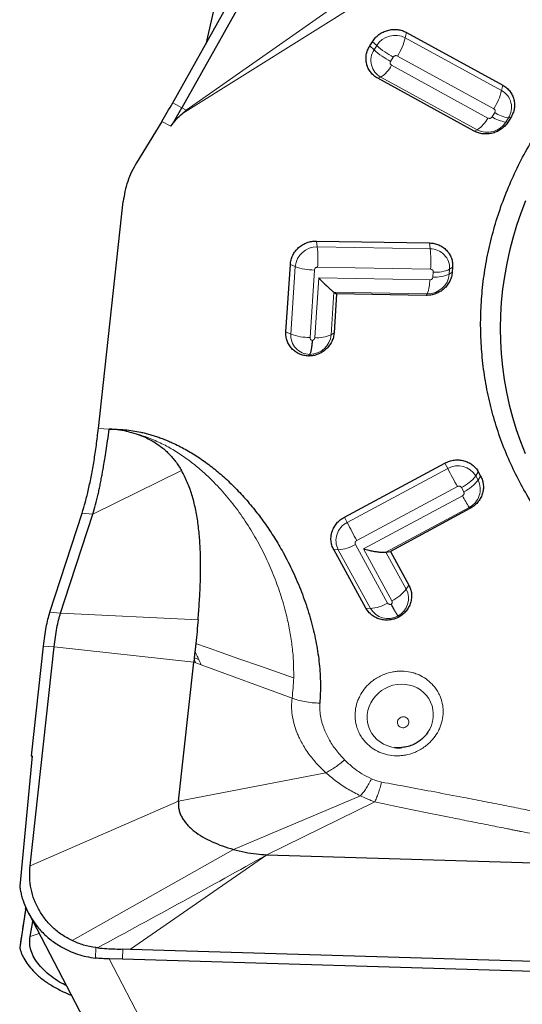
# Model space of a CAD drawing. Units: millimetres. Extents: x 15 to 204, y 6 to 291.
# Drawn here: x 46 to 51, y 192 to 201 of the extents above; entities that cross this region are included whole.
import ezdxf

# ---------------------------------------------------------------- set-up
doc = ezdxf.new("R2010")
doc.units = ezdxf.units.MM
doc.layers.add('DÜNNE_LINIE', color=7, linetype='Continuous')
doc.styles.add('SLDTEXTSTYLE1', font='TXT', dxfattribs={"width": 0.75})
doc.dimstyles.new('SLDDIMSTYLE0', dxfattribs={"dimtxt": 3, "dimasz": 3, "dimexe": 0, "dimexo": 0.0625, "dimgap": 0.75, "dimtad": 1, "dimdec": 0, "dimrnd": 1e-09, "dimzin": 12, "dimdsep": 46, "dimtxsty": 'SLDTEXTSTYLE1', "dimsah": 1, "dimcen": 0.09, "dimadec": 0, "dimazin": 0, "dimtfac": 1, "dimtofl": 0, "dimtmove": 0, "dimatfit": 3, "dimfxl": 1, "dimfrac": 2, "dimtolj": 1, "dimtzin": 12, "dimarcsym": 0})

# ---------------------------------------------------------------- blocks, each defined once
blk = doc.blocks.new('*D2')
at = {"layer": 'DÜNNE_LINIE', "color": 7}
for p, q in [((46.4475, 191.7303), (46.4475, 174.4417)), ((86.4403, 189.875), (86.4403, 174.4417)), ((46.4475, 175.4417), (86.4403, 175.4417))]:
    blk.add_line(p, q, dxfattribs=at)
for points in [[(46.4475, 175.4417), (49.4475, 174.6917), (49.4475, 176.1917)], [(86.4403, 175.4417), (83.4403, 176.1917), (83.4403, 174.6917)]]:
    blk.add_solid(points, dxfattribs=at)
at = {"layer": 'DÜNNE_LINIE', "color": 7, "insert": (64.2282, 179.3089), "char_height": 3, "attachment_point": 1, "style": 'SLDTEXTSTYLE1'}
blk.add_mtext('40', dxfattribs=at)

msp = doc.modelspace()

# ---------------------------------------------------------------- linework, layer by layer
at = {"color": 7, "linetype": 'Continuous', "lineweight": 30}
for p, q in [((47.6834, 199.9589), (51.3335, 206.4549)), ((51.3809, 206.355), (47.7626, 199.9157)), ((48.4209, 202.4117), (47.9695, 200.4681)), ((49.3907, 200.4517), (49.4139, 200.4889)), ((49.7089, 200.5692), (50.544, 200.1122)), ((50.296, 199.7143), (49.461, 200.1714)), ((47.7682, 199.8658), (47.8014, 199.8938)), ((50.6143, 199.8318), (50.5911, 199.7946)), ((47.5889, 199.7976), (47.3702, 199.4389)), ((47.0393, 197.1344), (47.255, 199.1038)), ((48.9306, 198.7604), (49.909, 198.7433)), ((48.6644, 197.9725), (48.703, 198.558)), ((50.1095, 198.5334), (50.1067, 198.4909)), ((49.0808, 198.3172), (49.1045, 198.302)), ((49.1045, 198.302), (49.0823, 197.9652)), ((49.879, 198.2885), (49.1045, 198.302)), ((48.8703, 197.7774), (48.8598, 197.7627)), ((49.1716, 196.3661), (50.0433, 196.8348)), ((50.3322, 196.7584), (50.3524, 196.7215)), ((46.6197, 195.5409), (46.898, 196.4006)), ((46.7491, 195.6488), (46.99, 196.3929)), ((50.2599, 196.4401), (49.5698, 196.069)), ((49.3578, 195.5766), (49.0791, 196.0846)), ((49.5319, 196.0629), (49.5698, 196.069)), ((49.5698, 196.069), (49.7301, 195.7768)), ((46.7116, 195.5331), (46.7491, 195.6488)), ((49.6347, 195.5081), (49.6421, 195.4978)), ((46.4475, 193.3414), (46.6556, 195.242)), ((46.4588, 194.2944), (46.5631, 195.2474)), ((47.8767, 195.2006), (47.8709, 195.1464)), ((47.8676, 195.1161), (47.8668, 195.1087)), ((47.8687, 195.1261), (47.8677, 195.1161)), ((47.8693, 195.132), (47.8687, 195.1261)), ((47.8709, 195.1464), (47.8693, 195.132)), ((47.7346, 193.9014), (47.8668, 195.1087)), ((49.8915, 194.4948), (49.8897, 194.4923)), ((46.4656, 194.2946), (46.3576, 193.1663)), ((46.4588, 194.2944), (46.4656, 194.2946)), ((46.4646, 194.2846), (46.4588, 194.2944)), ((48.4998, 193.4378), (52.323, 193.3226)), ((46.4119, 192.978), (46.3576, 192.6347)), ((46.4088, 192.9678), (46.4108, 192.9807)), ((46.4323, 192.9331), (47.8815, 190.1668)), ((46.4475, 192.7303), (46.4709, 192.8594)), ((47.0324, 192.6307), (47.0168, 192.6325)), ((47.2514, 192.6207), (47.3169, 192.6205)), ((47.3169, 192.6205), (54.7069, 192.3978)), ((47.2494, 192.5332), (47.1323, 192.5351)), ((54.7045, 192.3085), (47.2494, 192.5332))]:
    msp.add_line(p, q, dxfattribs=at)
at = {"color": 8, "linetype": 'Continuous', "lineweight": 0}
for p, q in [((49.7889, 201.2899), (47.8014, 199.8938)), ((49.8596, 201.1781), (47.7682, 199.8658)), ((49.4514, 200.4545), (49.4139, 200.4889)), ((49.6993, 200.522), (49.7089, 200.5692)), ((50.5343, 200.065), (49.6993, 200.522)), ((49.4283, 200.4174), (49.3907, 200.4517)), ((49.4514, 200.4545), (49.4283, 200.4174)), ((49.5954, 200.355), (49.5723, 200.3178)), ((50.466, 199.9076), (49.631, 200.3647)), ((49.5807, 200.2841), (50.4157, 199.827)), ((49.4873, 200.1818), (49.461, 200.1714)), ((49.4873, 200.1818), (50.3223, 199.7248)), ((50.5343, 200.065), (50.544, 200.1122)), ((47.7626, 199.9157), (47.6834, 199.9589)), ((47.8014, 199.8938), (47.7626, 199.9157)), ((50.4513, 199.8367), (50.4744, 199.8739)), ((50.5702, 199.7923), (50.5934, 199.8295)), ((50.6143, 199.8318), (50.5934, 199.8295)), ((47.6686, 199.755), (47.5889, 199.7976)), ((50.3223, 199.7248), (50.296, 199.7143)), ((50.5702, 199.7923), (50.5911, 199.7946)), ((48.9368, 198.7091), (48.9306, 198.7604)), ((49.9152, 198.692), (48.9368, 198.7091)), ((49.9152, 198.692), (49.909, 198.7433)), ((48.7455, 198.539), (48.703, 198.558)), ((48.7455, 198.539), (48.707, 197.9535)), ((49.9179, 198.5161), (48.9395, 198.5332)), ((50.0836, 198.5157), (50.1095, 198.5334)), ((48.9121, 198.5088), (48.8736, 197.9233)), ((48.9149, 197.9226), (48.949, 198.4407)), ((48.949, 198.4407), (49.9119, 198.4239)), ((49.9393, 198.4483), (49.9421, 198.4908)), ((50.0808, 198.4731), (50.0836, 198.5157)), ((50.0808, 198.4731), (50.1067, 198.4909)), ((49.0564, 197.9474), (49.0808, 198.3172)), ((49.0808, 198.3172), (49.8896, 198.3031)), ((49.8896, 198.3031), (49.879, 198.2885)), ((48.707, 197.9535), (48.6644, 197.9725)), ((49.0823, 197.9652), (49.0564, 197.9474)), ((47.0393, 197.1344), (47.1326, 197.129)), ((50.0674, 196.7878), (50.0433, 196.8348)), ((46.99, 196.3929), (47.7598, 196.77)), ((50.0674, 196.7878), (49.1957, 196.3191)), ((50.31, 196.7237), (50.3322, 196.7584)), ((50.3303, 196.6868), (50.31, 196.7237)), ((50.3303, 196.6868), (50.3524, 196.7215)), ((50.1505, 196.6315), (49.2788, 196.1628)), ((50.2056, 196.5854), (50.1853, 196.6223)), ((49.3366, 196.0903), (50.1944, 196.5515)), ((46.898, 196.4006), (46.99, 196.3929)), ((49.5319, 196.0629), (50.2525, 196.4503)), ((50.2525, 196.4503), (50.2599, 196.4401)), ((49.1957, 196.3191), (49.1716, 196.3661)), ((49.1179, 196.0827), (49.0791, 196.0846)), ((49.1179, 196.0827), (49.3966, 195.5746)), ((49.2677, 196.1289), (49.5464, 195.6209)), ((49.5832, 195.6407), (49.3366, 196.0903)), ((49.708, 195.742), (49.5319, 196.0629)), ((49.7301, 195.7768), (49.708, 195.742)), ((46.7116, 195.5331), (46.6197, 195.5409)), ((49.3966, 195.5746), (49.3578, 195.5766)), ((47.9034, 195.4765), (46.7116, 195.5331)), ((46.5631, 195.2474), (46.6556, 195.242)), ((47.8668, 195.1087), (46.6556, 195.242)), ((47.8707, 195.1072), (47.8668, 195.1087)), ((47.8833, 195.1026), (47.8707, 195.1072)), ((47.9307, 195.0852), (47.8833, 195.1026)), ((48.7177, 194.7967), (47.9307, 195.0852)), ((49.0115, 194.1494), (47.7346, 193.9014)), ((48.2096, 193.4845), (49.3117, 193.9492)), ((46.4475, 193.3414), (47.7346, 193.9014)), ((48.4998, 193.4378), (49.4342, 193.8957)), ((48.2096, 193.4845), (46.8126, 192.6929)), ((47.3169, 192.6205), (48.4998, 193.4378)), ((46.4475, 192.7303), (46.5264, 192.7536)), ((47.0147, 192.542), (47.0168, 192.6325)), ((47.2494, 192.5332), (47.2514, 192.6207)), ((47.1323, 192.5351), (48.522, 189.8823))]:
    msp.add_line(p, q, dxfattribs=at)
at = {"color": 7, "linetype": 'Continuous', "lineweight": 30, "flags": 128}
msp.add_lwpolyline([(50.7423, 199.1092), (50.701, 199.0025), (50.6639, 198.8945), (50.631, 198.7855), (50.6023, 198.6755), (50.578, 198.5647), (50.558, 198.4533), (50.5424, 198.3414), (50.5311, 198.2293), (50.5243, 198.117), (50.5219, 198.0048), (50.5239, 197.8927), (50.5303, 197.7809), (50.5412, 197.6697), (50.5564, 197.5592), (50.576, 197.4494), (50.5999, 197.3407), (50.6282, 197.233), (50.6607, 197.1267), (50.6975, 197.0218), (50.7384, 196.9185)], dxfattribs=at)
at = {"color": 8, "linetype": 'Continuous', "lineweight": 0, "flags": 128}
for points in [[(48.7318, 194.9716), (48.4436, 195.0728), (48.2571, 195.1382), (48.0707, 195.2037), (48.0085, 195.2255), (47.9465, 195.2473), (47.8839, 195.2693)], [(47.9092, 195.1325), (47.8874, 195.1404), (47.8709, 195.1464)], [(49.51, 194.3978), (49.4802, 194.4159), (49.4532, 194.4376), (49.4293, 194.4625), (49.409, 194.4902), (49.3927, 194.5203), (49.3804, 194.5523), (49.3725, 194.5857), (49.3691, 194.6199), (49.3702, 194.6545), (49.3758, 194.689), (49.3858, 194.7226), (49.4, 194.755), (49.4183, 194.7856), (49.4404, 194.8139), (49.4658, 194.8395), (49.4942, 194.8619), (49.5252, 194.8809), (49.5582, 194.8961), (49.5928, 194.9073), (49.6284, 194.9143), (49.6644, 194.917), (49.7002, 194.9154), (49.7354, 194.9094), (49.7693, 194.8992), (49.8014, 194.8849), (49.8312, 194.8668), (49.8582, 194.8451), (49.8821, 194.8203), (49.9023, 194.7925), (49.9187, 194.7625), (49.931, 194.7305), (49.9389, 194.6971), (49.9423, 194.6628), (49.9412, 194.6282), (49.9356, 194.5938), (49.9256, 194.5601), (49.9114, 194.5277), (49.8931, 194.4971), (49.8915, 194.4948)]]:
    msp.add_lwpolyline(points, dxfattribs=at)
at = {"color": 8, "linetype": 'Continuous', "lineweight": 0}
for centre, radius, start, end in [((49.6117, 200.3549), 0.1887, 62.32527, 148.1351), ((49.191, 200.6494), 0.524, 327.09585, 345.93576), ((49.567, 200.327), 0.1656, 146.92954, 241.22797), ((49.9451, 201.0113), 0.7873, 228.97222, 241.73761), ((49.9682, 201.0485), 0.7873, 228.97227, 241.7376), ((49.3409, 200.4094), 0.2706, 302.75773, 332.41548), ((50.026, 200.1923), 0.524, 327.09591, 345.93563), ((50.4546, 199.9198), 0.1656, 326.92992, 61.22764), ((50.1759, 199.9523), 0.2706, 302.7578, 332.41549), ((50.609, 200.0775), 0.2879, 236.77751, 262.2622), ((50.6322, 200.1147), 0.2879, 236.77761, 262.2621), ((50.41, 199.8919), 0.1887, 242.32495, 328.13543), ((48.9317, 198.5222), 0.1869, 88.45387, 174.8398), ((47.921, 198.6052), 1.0211, 355.9556, 5.84036), ((49.9166, 198.5248), 0.1672, 356.86574, 90.50311), ((48.8994, 198.5881), 1.0211, 355.95565, 5.8403), ((48.9098, 198.9703), 0.4615, 249.14496, 270.28283), ((49.8946, 198.4899), 0.1869, 268.4537, 354.83998), ((49.9635, 198.7259), 0.2787, 265.01857, 294.89856), ((49.9663, 198.7684), 0.2787, 265.01857, 294.89856), ((49.5831, 198.4221), 0.3287, 338.77486, 0.31938), ((48.8737, 197.9443), 0.167, 176.83021, 268.8305), ((48.8713, 198.3848), 0.4615, 249.14496, 270.28283), ((48.8704, 197.9641), 0.1867, 269.9622, 354.88253), ((48.9391, 198.2002), 0.2787, 265.01857, 294.89856), ((50.1562, 196.6328), 0.1786, 30.55994, 119.82728), ((55.9694, 199.8279), 6.639, 207.25264, 208.7806), ((50.0309, 196.9398), 0.353, 295.935, 322.25141), ((50.0512, 196.9029), 0.353, 295.93491, 322.25151), ((50.1743, 196.6071), 0.1752, 296.52697, 27.06078), ((51.7391, 197.3711), 1.7486, 207.94949, 211.77432), ((49.2739, 196.1624), 0.1752, 116.52691, 207.06089), ((55.1029, 199.362), 6.6449, 207.25364, 208.78024), ((49.0991, 196.4093), 0.3271, 273.30028, 301.02634), ((49.4288, 195.9581), 0.353, 295.93503, 322.25143), ((49.5527, 195.6622), 0.1746, 298.02987, 27.19819), ((49.3778, 195.9012), 0.3271, 273.30026, 301.02635), ((49.5503, 195.6654), 0.1785, 210.57131, 298.20259), ((49.6408, 194.6491), 0.2833, 242.50771, 263.10705)]:
    msp.add_arc(centre, radius, start, end, dxfattribs=at)
at = {"color": 7, "linetype": 'Continuous', "lineweight": 30}
msp.add_arc((49.6428, 194.6622), 0.2966, 263.02412, 275.9392, dxfattribs=at)
msp.add_ellipse((45.0477, 183.9807), major_axis=(1.3622, 8.9936), ratio=0.000342, start_param=0.038037, end_param=0.275671, dxfattribs=at)
for points, knots in [([(52.5591, 195.1894), (52.4926, 195.2093), (52.3596, 195.249), (52.1666, 195.3246), (51.9793, 195.4115), (51.799, 195.5105), (51.6264, 195.6209), (51.4621, 195.7422), (51.307, 195.874), (51.1616, 196.0156), (51.0266, 196.1665), (50.9026, 196.326), (50.79, 196.4935), (50.6894, 196.6682), (50.6013, 196.8493), (50.5259, 197.0362), (50.4637, 197.2279), (50.4148, 197.4237), (50.3795, 197.6228), (50.3579, 197.8242), (50.3502, 198.0272), (50.3563, 198.2308), (50.3763, 198.4342), (50.41, 198.6365), (50.4573, 198.8369), (50.518, 199.0344), (50.5919, 199.2283), (50.6786, 199.4177), (50.7777, 199.6017), (50.8889, 199.7797), (51.0116, 199.9509), (51.1454, 200.1144), (51.2896, 200.2697), (51.4436, 200.416), (51.6068, 200.5528), (51.7786, 200.6794), (51.958, 200.7952), (52.1444, 200.8999), (52.337, 200.9929), (52.535, 201.0739), (52.7375, 201.1425), (52.9436, 201.1984), (53.1524, 201.2414), (53.3632, 201.2712), (53.5748, 201.2879), (53.7866, 201.2912), (53.9975, 201.2812), (54.2065, 201.2577), (54.4132, 201.222), (54.5479, 201.1872), (54.6153, 201.1698)], [0, 0, 0, 0, 0.0208333, 0.0416667, 0.0625, 0.0833333, 0.1041666, 0.125, 0.1458333, 0.1666666, 0.1875, 0.2083333, 0.2291667, 0.2500001, 0.2708334, 0.2916666, 0.3125, 0.3333333, 0.3541666, 0.3749999, 0.3958333, 0.4166666, 0.4375, 0.4583333, 0.4791667, 0.5, 0.5208333, 0.5416667, 0.5625, 0.5833333, 0.6041667, 0.625, 0.6458333, 0.6666667, 0.6875, 0.7083333, 0.7291667, 0.75, 0.7708333, 0.7916667, 0.8125, 0.8333333, 0.8541667, 0.875, 0.8958333, 0.9166667, 0.9375, 0.9583333, 0.9791667, 1, 1, 1, 1]), ([(49.4139, 200.4889), (49.4219, 200.5003), (49.438, 200.5232), (49.4701, 200.5513), (49.5065, 200.5734), (49.5465, 200.5884), (49.5885, 200.5958), (49.6306, 200.595), (49.6718, 200.5869), (49.6966, 200.5751), (49.7089, 200.5692)], [0, 0, 0, 0, 0.1250001, 0.2499999, 0.375, 0.5000002, 0.6250005, 0.7500003, 0.8750007, 1, 1, 1, 1]), ([(49.461, 200.1714), (49.4495, 200.1786), (49.4264, 200.193), (49.3986, 200.2226), (49.3772, 200.2567), (49.3634, 200.2945), (49.3576, 200.3346), (49.3603, 200.3752), (49.3707, 200.4152), (49.384, 200.4395), (49.3907, 200.4517)], [0, 0, 0, 0, 0.125, 0.25, 0.375001, 0.500001, 0.625001, 0.75, 0.875001, 1, 1, 1, 1]), ([(50.544, 200.1122), (50.5555, 200.105), (50.5786, 200.0905), (50.6064, 200.0609), (50.6278, 200.0269), (50.6416, 199.989), (50.6473, 199.949), (50.6447, 199.9083), (50.6343, 199.8684), (50.6209, 199.844), (50.6143, 199.8318)], [0, 0, 0, 0, 0.125, 0.250001, 0.375001, 0.5, 0.625, 0.749999, 0.874999, 1, 1, 1, 1]), ([(47.5889, 199.7976), (47.6049, 199.8241), (47.6369, 199.8771), (47.6679, 199.9316), (47.6834, 199.9589)], [0, 0, 0, 0, 0.499994, 1, 1, 1, 1]), ([(47.6686, 199.755), (47.6845, 199.7814), (47.7163, 199.8342), (47.7472, 199.8885), (47.7626, 199.9157)], [0, 0, 0, 0, 0.499995, 1, 1, 1, 1]), ([(47.6686, 199.755), (47.6824, 199.7752), (47.7105, 199.8163), (47.7488, 199.8491), (47.7682, 199.8658)], [0, 0, 0, 0, 0.490522, 1, 1, 1, 1]), ([(50.5911, 199.7946), (50.5831, 199.7832), (50.567, 199.7603), (50.5349, 199.7322), (50.4985, 199.7101), (50.4584, 199.6951), (50.4165, 199.6878), (50.3743, 199.6885), (50.3331, 199.6967), (50.3084, 199.7084), (50.296, 199.7143)], [0, 0, 0, 0, 0.125, 0.25, 0.375002, 0.500001, 0.625001, 0.750001, 0.875, 1, 1, 1, 1]), ([(47.3702, 199.4389), (47.3553, 199.4128), (47.3255, 199.3605), (47.2924, 199.277), (47.2675, 199.1913), (47.2591, 199.133), (47.255, 199.1038)], [0, 0, 0, 0, 0.250001, 0.5, 0.749998, 1, 1, 1, 1]), ([(48.703, 198.558), (48.7046, 198.5715), (48.708, 198.5984), (48.7233, 198.6371), (48.7454, 198.6727), (48.7743, 198.7036), (48.8087, 198.7289), (48.8472, 198.7473), (48.8884, 198.7589), (48.9165, 198.7599), (48.9306, 198.7604)], [0, 0, 0, 0, 0.125, 0.249999, 0.374999, 0.499999, 0.625, 0.75, 0.875, 1, 1, 1, 1]), ([(49.909, 198.7433), (49.923, 198.7423), (49.9509, 198.7403), (49.9905, 198.7273), (50.0265, 198.7076), (50.0574, 198.6812), (50.0822, 198.6493), (50.0996, 198.6131), (50.1098, 198.5739), (50.1096, 198.5469), (50.1095, 198.5334)], [0, 0, 0, 0, 0.125, 0.25, 0.375, 0.499999, 0.624999, 0.749999, 0.874999, 1, 1, 1, 1]), ([(48.949, 198.4407), (48.9599, 198.4294), (48.9796, 198.4088), (49.0047, 198.3839), (49.0223, 198.3672), (49.0344, 198.3558), (49.0435, 198.3475), (49.0517, 198.3401), (49.0613, 198.3318), (49.0716, 198.3235), (49.0778, 198.3192), (49.0808, 198.3172)], [0, 0, 0, 0, 0.205574, 0.371846, 0.498849, 0.571799, 0.641701, 0.7086, 0.772551, 0.89177, 1, 1, 1, 1]), ([(50.1067, 198.4909), (50.105, 198.4774), (50.1016, 198.4505), (50.0863, 198.4118), (50.0642, 198.3762), (50.0353, 198.3453), (50.001, 198.32), (49.9625, 198.3016), (49.9212, 198.29), (49.8931, 198.289), (49.879, 198.2885)], [0, 0, 0, 0, 0.124999, 0.249999, 0.375001, 0.5, 0.625, 0.75, 0.875, 1, 1, 1, 1]), ([(48.8598, 197.7627), (48.8461, 197.764), (48.8187, 197.7666), (48.78, 197.7801), (48.7449, 197.8001), (48.7148, 197.8265), (48.6908, 197.8582), (48.6739, 197.894), (48.6641, 197.9326), (48.6643, 197.9592), (48.6644, 197.9725)], [0, 0, 0, 0, 0.125, 0.25, 0.375, 0.499999, 0.624999, 0.75, 0.874998, 1, 1, 1, 1]), ([(49.0823, 197.9652), (49.0807, 197.9519), (49.0774, 197.9254), (49.0625, 197.8872), (49.041, 197.8521), (49.0128, 197.8213), (48.9793, 197.796), (48.9417, 197.7773), (48.9013, 197.7652), (48.8736, 197.7636), (48.8598, 197.7627)], [0, 0, 0, 0, 0.124999, 0.249998, 0.375, 0.5, 0.624999, 0.75, 0.875, 1, 1, 1, 1]), ([(48.8926, 197.8986), (48.8923, 197.8944), (48.8915, 197.8845), (48.8903, 197.8731), (48.8894, 197.8637), (48.8887, 197.8568), (48.8879, 197.8488), (48.8868, 197.8398), (48.8854, 197.83), (48.8835, 197.8192), (48.8812, 197.8074), (48.8781, 197.7954), (48.8745, 197.7844), (48.8718, 197.7798), (48.8703, 197.7774)], [0, 0, 0, 0, 0.071271, 0.165993, 0.199693, 0.242049, 0.29308, 0.35279, 0.42116, 0.498209, 0.598278, 0.71527, 0.849178, 1, 1, 1, 1]), ([(46.898, 196.4006), (46.9079, 196.4327), (46.9274, 196.4965), (46.9545, 196.6066), (46.9795, 196.7254), (47.0021, 196.8535), (47.0224, 196.9897), (47.0337, 197.0859), (47.0393, 197.1344)], [0, 0, 0, 0, 0.167622, 0.333739, 0.500039, 0.665071, 0.831149, 1, 1, 1, 1]), ([(46.99, 196.3929), (46.9982, 196.4195), (47.0147, 196.4728), (47.0315, 196.54), (47.042, 196.5856), (47.0467, 196.6072), (47.0514, 196.6292), (47.056, 196.6514), (47.0605, 196.6741), (47.0649, 196.697), (47.07, 196.7251), (47.0767, 196.7618), (47.0855, 196.8111), (47.0959, 196.8721), (47.1076, 196.9456), (47.1203, 197.032), (47.1283, 197.0954), (47.1326, 197.129)], [0, 0, 0, 0, 0.14012, 0.280047, 0.311442, 0.342828, 0.374202, 0.405568, 0.436925, 0.468272, 0.49961, 0.550194, 0.613903, 0.690738, 0.780698, 0.883785, 1, 1, 1, 1]), ([(47.1334, 197.129), (47.1789, 197.1285), (47.2708, 197.1274), (47.3744, 197.1103), (47.4451, 197.0938), (47.4842, 197.0833), (47.5233, 197.0715), (47.5624, 197.0584), (47.6015, 197.0439), (47.6407, 197.0281), (47.7051, 196.9999), (47.7936, 196.9551), (47.9035, 196.8885), (47.9921, 196.8253), (48.0616, 196.77), (48.1134, 196.7259), (48.1646, 196.6792), (48.2151, 196.6302), (48.2649, 196.5787), (48.3286, 196.5088), (48.404, 196.4186), (48.488, 196.3056), (48.5672, 196.1858), (48.6321, 196.0753), (48.6845, 195.9764), (48.7258, 195.8918), (48.7641, 195.8059), (48.7994, 195.7187), (48.8427, 195.6001), (48.8888, 195.4509), (48.9301, 195.2717), (48.9557, 195.0957), (48.9672, 194.923), (48.9616, 194.809), (48.9589, 194.7527)], [0, 0, 0, 0, 0.039828, 0.080394, 0.092241, 0.104209, 0.11631, 0.128556, 0.140959, 0.153531, 0.166281, 0.203966, 0.242533, 0.282191, 0.302495, 0.323142, 0.344156, 0.365557, 0.387363, 0.409594, 0.451968, 0.494946, 0.538647, 0.58373, 0.612614, 0.641441, 0.670241, 0.699044, 0.727879, 0.786248, 0.842329, 0.896422, 0.948857, 1, 1, 1, 1]), ([(47.3084, 197.1038), (47.2802, 197.1102), (47.2238, 197.1231), (47.1635, 197.127), (47.1334, 197.129)], [0, 0, 0, 0, 0.499042, 1, 1, 1, 1]), ([(47.3084, 197.1038), (47.3343, 197.0968), (47.386, 197.0829), (47.4565, 197.0539), (47.5211, 197.0196), (47.5866, 196.9749), (47.6506, 196.918), (47.7112, 196.848), (47.7433, 196.7963), (47.7598, 196.77)], [0, 0, 0, 0, 0.118958, 0.237279, 0.35655, 0.478026, 0.644932, 0.818736, 1, 1, 1, 1]), ([(50.0433, 196.8348), (50.0562, 196.8408), (50.0819, 196.8529), (50.1237, 196.8616), (50.166, 196.863), (50.2074, 196.8562), (50.2462, 196.8417), (50.2809, 196.8201), (50.3108, 196.7924), (50.3251, 196.7698), (50.3322, 196.7584)], [0, 0, 0, 0, 0.1250002, 0.2500002, 0.3750002, 0.5000004, 0.6249994, 0.7499995, 0.8750023, 1, 1, 1, 1]), ([(47.9034, 195.4765), (47.9073, 195.5252), (47.9151, 195.6243), (47.9226, 195.7679), (47.9262, 195.9102), (47.9248, 196.0496), (47.9176, 196.1852), (47.9036, 196.3159), (47.8821, 196.4407), (47.8518, 196.5585), (47.8133, 196.6687), (47.7774, 196.7367), (47.7598, 196.77)], [0, 0, 0, 0, 0.0971959, 0.1974541, 0.2999072, 0.4036205, 0.5076269, 0.6109591, 0.7126771, 0.811909, 0.9078841, 1, 1, 1, 1]), ([(50.3524, 196.7215), (50.3582, 196.7094), (50.3696, 196.6853), (50.3768, 196.6454), (50.3762, 196.6048), (50.3673, 196.5646), (50.3505, 196.5266), (50.3264, 196.4922), (50.2962, 196.4622), (50.272, 196.4475), (50.2599, 196.4401)], [0, 0, 0, 0, 0.124999, 0.249999, 0.375002, 0.500004, 0.625, 0.749999, 0.875001, 1, 1, 1, 1]), ([(49.0791, 196.0846), (49.0733, 196.0967), (49.0619, 196.1209), (49.0547, 196.1608), (49.0553, 196.2014), (49.0642, 196.2415), (49.081, 196.2796), (49.1051, 196.314), (49.1353, 196.344), (49.1595, 196.3587), (49.1716, 196.3661)], [0, 0, 0, 0, 0.124999, 0.249998, 0.374997, 0.499998, 0.624999, 0.749999, 0.875, 1, 1, 1, 1]), ([(49.3366, 196.0903), (49.3523, 196.0863), (49.3809, 196.079), (49.4175, 196.0715), (49.4433, 196.0673), (49.4613, 196.0648), (49.4748, 196.0632), (49.4872, 196.0621), (49.5018, 196.0613), (49.5175, 196.0611), (49.5273, 196.0623), (49.5319, 196.0629)], [0, 0, 0, 0, 0.205574, 0.371847, 0.498847, 0.571796, 0.6417, 0.708599, 0.772551, 0.891769, 1, 1, 1, 1]), ([(49.7301, 195.7768), (49.7357, 195.7649), (49.747, 195.7411), (49.7543, 195.7019), (49.7541, 195.6619), (49.7457, 195.6223), (49.7297, 195.5846), (49.7065, 195.5505), (49.6774, 195.5204), (49.6538, 195.5054), (49.6421, 195.4978)], [0, 0, 0, 0, 0.124999, 0.249998, 0.375001, 0.499999, 0.625, 0.749999, 0.875, 1, 1, 1, 1]), ([(46.5631, 195.2474), (46.5666, 195.2764), (46.5735, 195.3336), (46.5869, 195.4117), (46.6021, 195.4824), (46.6138, 195.5213), (46.6197, 195.5409)], [0, 0, 0, 0, 0.252907, 0.499941, 0.747007, 1, 1, 1, 1]), ([(49.6421, 195.4978), (49.6293, 195.4922), (49.6037, 195.4808), (49.5624, 195.473), (49.5208, 195.4723), (49.4802, 195.4795), (49.4421, 195.4941), (49.4081, 195.5157), (49.3788, 195.5431), (49.3648, 195.5654), (49.3578, 195.5766)], [0, 0, 0, 0, 0.125, 0.25, 0.375, 0.499999, 0.624999, 0.749998, 0.875001, 1, 1, 1, 1]), ([(49.5764, 195.6097), (49.5784, 195.606), (49.5831, 195.5972), (49.5884, 195.5872), (49.593, 195.579), (49.5963, 195.5732), (49.6002, 195.5664), (49.6045, 195.5589), (49.6092, 195.5507), (49.6144, 195.5417), (49.6201, 195.5319), (49.6258, 195.5221), (49.6312, 195.5132), (49.6335, 195.5099), (49.6347, 195.5081)], [0, 0, 0, 0, 0.071728, 0.168096, 0.202111, 0.24453, 0.295344, 0.354565, 0.422186, 0.498206, 0.59827, 0.715267, 0.849177, 1, 1, 1, 1]), ([(46.6556, 195.242), (46.659, 195.2704), (46.6658, 195.3272), (46.6792, 195.4047), (46.6943, 195.4753), (46.7059, 195.5139), (46.7116, 195.5331)], [0, 0, 0, 0, 0.249959, 0.499941, 0.749952, 1, 1, 1, 1]), ([(47.9034, 195.4765), (47.9004, 195.4421), (47.8945, 195.3744), (47.8874, 195.3039), (47.8839, 195.2693)], [0, 0, 0, 0, 0.508248, 1, 1, 1, 1]), ([(47.8839, 195.2693), (47.8827, 195.2578), (47.8804, 195.2351), (47.8779, 195.2121), (47.8767, 195.2006)], [0, 0, 0, 0, 0.50291, 1, 1, 1, 1]), ([(49.8947, 194.4996), (49.891, 194.4942), (49.8825, 194.482), (49.8654, 194.4619), (49.8419, 194.439), (49.8106, 194.4152), (49.7708, 194.3929), (49.724, 194.3749), (49.69, 194.3701), (49.6729, 194.3677)], [0, 0, 0, 0, 0.077733, 0.177818, 0.300698, 0.446527, 0.61526, 0.8067, 1, 1, 1, 1]), ([(49.6729, 194.3677), (49.6711, 194.3674), (49.6486, 194.3632), (49.6261, 194.3657), (49.6053, 194.368)], [0, 0, 0, 0, 0.080184, 1, 1, 1, 1]), ([(47.7346, 193.9014), (47.7338, 193.889), (47.7322, 193.8647), (47.7374, 193.8282), (47.7478, 193.7933), (47.7635, 193.7599), (47.784, 193.7282), (47.8087, 193.698), (47.8374, 193.6694), (47.8812, 193.6326), (47.9437, 193.5912), (48.0267, 193.5489), (48.1159, 193.5126), (48.1782, 193.4939), (48.2096, 193.4845)], [0, 0, 0, 0, 0.056067, 0.109678, 0.162352, 0.215374, 0.269724, 0.326064, 0.384767, 0.445977, 0.575552, 0.713162, 0.855845, 1, 1, 1, 1]), ([(48.2096, 193.4845), (48.2432, 193.476), (48.3087, 193.4595), (48.4058, 193.4436), (48.4694, 193.4397), (48.4998, 193.4378)], [0, 0, 0, 0, 0.355051, 0.692009, 1, 1, 1, 1]), ([(46.8126, 192.6929), (46.7825, 192.7089), (46.723, 192.7406), (46.645, 192.8032), (46.5778, 192.8758), (46.5229, 192.9579), (46.4807, 193.0469), (46.4537, 193.1414), (46.4411, 193.2402), (46.4453, 193.3073), (46.4475, 193.3414)], [0, 0, 0, 0, 0.1268895, 0.2507076, 0.3741438, 0.4999168, 0.624716, 0.7477964, 0.8719762, 1, 1, 1, 1]), ([(46.3574, 193.1649), (46.3596, 193.1511), (46.364, 193.1234), (46.3738, 193.0824), (46.3903, 193.0271), (46.4174, 192.9592), (46.4599, 192.8818), (46.5046, 192.8199), (46.5473, 192.7715), (46.5851, 192.7345), (46.6259, 192.7001), (46.6695, 192.6683), (46.7222, 192.6353), (46.7847, 192.6031), (46.858, 192.5749), (46.9348, 192.5537), (46.9879, 192.5459), (47.0147, 192.542)], [0, 0, 0, 0, 0.043532, 0.087144, 0.130976, 0.223456, 0.314723, 0.406003, 0.46055, 0.515072, 0.569837, 0.625108, 0.681146, 0.760363, 0.839342, 0.918942, 1, 1, 1, 1]), ([(46.7624, 192.3031), (46.7494, 192.3093), (46.7074, 192.3294), (46.6452, 192.3701), (46.5777, 192.4242), (46.5229, 192.4827), (46.4807, 192.5437), (46.4537, 192.6058), (46.4411, 192.6687), (46.4453, 192.7096), (46.4475, 192.7303)], [0, 0, 0, 0, 0.059069, 0.192504, 0.32553, 0.461072, 0.595566, 0.728205, 0.862031, 1, 1, 1, 1]), ([(46.3574, 192.6339), (46.3596, 192.625), (46.364, 192.6073), (46.3738, 192.5806), (46.3903, 192.5441), (46.4174, 192.4983), (46.4599, 192.4445), (46.5046, 192.4), (46.5473, 192.364), (46.5851, 192.3359), (46.6259, 192.3089), (46.6695, 192.2831), (46.7223, 192.2554), (46.7678, 192.2337), (46.7992, 192.222), (46.8062, 192.2194)], [0, 0, 0, 0, 0.055603, 0.111307, 0.167293, 0.285418, 0.401993, 0.518584, 0.588258, 0.657898, 0.727848, 0.798447, 0.870023, 0.971207, 1, 1, 1, 1]), ([(47.0168, 192.6325), (46.9813, 192.6387), (46.9105, 192.6512), (46.8452, 192.679), (46.8126, 192.6929)], [0, 0, 0, 0, 0.501201, 1, 1, 1, 1]), ([(47.0324, 192.6307), (47.0586, 192.6284), (47.109, 192.624), (47.1823, 192.6202), (47.2291, 192.6205), (47.2514, 192.6207)], [0, 0, 0, 0, 0.363017, 0.695997, 1, 1, 1, 1]), ([(47.1323, 192.5351), (47.1126, 192.5354), (47.0731, 192.536), (47.0342, 192.54), (47.0147, 192.542)], [0, 0, 0, 0, 0.499654, 1, 1, 1, 1])]:
    msp.add_open_spline(points, degree=3, knots=knots, dxfattribs=at)
at = {"color": 8, "linetype": 'Continuous', "lineweight": 0}
for points, knots in [([(49.631, 200.3647), (49.6276, 200.3661), (49.6228, 200.368), (49.6159, 200.3683), (49.6113, 200.3676), (49.6068, 200.3659), (49.601, 200.3621), (49.5977, 200.3579), (49.5954, 200.355)], [0, 0, 0, 0, 0.269493, 0.38747, 0.500002, 0.612528, 0.730509, 1, 1, 1, 1]), ([(49.5723, 200.3178), (49.5707, 200.3146), (49.5684, 200.3098), (49.5678, 200.3032), (49.5684, 200.2988), (49.57, 200.2946), (49.5736, 200.2891), (49.5778, 200.2862), (49.5807, 200.2841)], [0, 0, 0, 0, 0.269498, 0.387468, 0.499992, 0.612538, 0.730507, 1, 1, 1, 1]), ([(50.4744, 199.8739), (50.476, 199.8772), (50.4783, 199.8819), (50.4789, 199.8885), (50.4784, 199.893), (50.4767, 199.8972), (50.4731, 199.9026), (50.4689, 199.9056), (50.466, 199.9076)], [0, 0, 0, 0, 0.269498, 0.387467, 0.49999, 0.612534, 0.73052, 1, 1, 1, 1]), ([(50.4157, 199.827), (50.4191, 199.8257), (50.4239, 199.8237), (50.4308, 199.8234), (50.4354, 199.8241), (50.4399, 199.8259), (50.4457, 199.8296), (50.449, 199.8338), (50.4513, 199.8367)], [0, 0, 0, 0, 0.269492, 0.387466, 0.500002, 0.612526, 0.730507, 1, 1, 1, 1]), ([(48.9395, 198.5332), (48.9358, 198.5328), (48.9305, 198.5323), (48.9242, 198.5295), (48.9203, 198.5268), (48.9172, 198.5233), (48.9137, 198.5174), (48.9128, 198.5123), (48.9121, 198.5088)], [0, 0, 0, 0, 0.269487, 0.387463, 0.500005, 0.612532, 0.730509, 1, 1, 1, 1]), ([(49.9119, 198.4239), (49.9156, 198.4243), (49.9209, 198.4247), (49.9272, 198.4276), (49.9311, 198.4303), (49.9342, 198.4338), (49.9377, 198.4397), (49.9386, 198.4448), (49.9393, 198.4483)], [0, 0, 0, 0, 0.269489, 0.387474, 0.500003, 0.612534, 0.730508, 1, 1, 1, 1]), ([(49.9421, 198.4908), (49.9419, 198.4944), (49.9416, 198.4995), (49.939, 198.5054), (49.9363, 198.509), (49.9328, 198.5119), (49.9268, 198.5149), (49.9216, 198.5156), (49.9179, 198.5161)], [0, 0, 0, 0, 0.269486, 0.387475, 0.499997, 0.612537, 0.730507, 1, 1, 1, 1]), ([(48.8736, 197.9233), (48.8737, 197.9203), (48.874, 197.9146), (48.8778, 197.9071), (48.8842, 197.9014), (48.8897, 197.8996), (48.8926, 197.8986)], [0, 0, 0, 0, 0.264652, 0.500007, 0.735347, 1, 1, 1, 1]), ([(48.8926, 197.8986), (48.8957, 197.8995), (48.9014, 197.9011), (48.9086, 197.9065), (48.9133, 197.9139), (48.9144, 197.9196), (48.9149, 197.9226)], [0, 0, 0, 0, 0.2646599, 0.5000062, 0.7353569, 1, 1, 1, 1]), ([(48.7319, 194.9716), (48.732, 195.0159), (48.7324, 195.1051), (48.7206, 195.2385), (48.7009, 195.3716), (48.67, 195.5186), (48.6255, 195.6784), (48.5648, 195.8492), (48.4925, 196.0158), (48.4089, 196.1775), (48.3139, 196.3331), (48.2072, 196.4814), (48.0888, 196.6212), (47.973, 196.7365), (47.8637, 196.8293), (47.7643, 196.9024), (47.659, 196.9681), (47.5479, 197.0246), (47.4312, 197.072), (47.3494, 197.0932), (47.3084, 197.1038)], [0, 0, 0, 0, 0.0483749, 0.0971809, 0.146343, 0.1957958, 0.2620374, 0.3285585, 0.3952762, 0.4621202, 0.5290299, 0.5960089, 0.6630705, 0.730188, 0.774968, 0.8197729, 0.8646283, 0.9095775, 0.9546769, 1, 1, 1, 1]), ([(50.1853, 196.6223), (50.1833, 196.6252), (50.1803, 196.6293), (50.1748, 196.633), (50.1705, 196.6347), (50.1659, 196.6353), (50.159, 196.6349), (50.154, 196.6329), (50.1505, 196.6315)], [0, 0, 0, 0, 0.269502, 0.387474, 0.500003, 0.612536, 0.730507, 1, 1, 1, 1]), ([(50.1944, 196.5515), (50.1975, 196.5537), (50.2019, 196.5567), (50.206, 196.5622), (50.2079, 196.5664), (50.2089, 196.5708), (50.2088, 196.5774), (50.2069, 196.5821), (50.2056, 196.5854)], [0, 0, 0, 0, 0.269478, 0.387472, 0.500015, 0.612548, 0.730515, 1, 1, 1, 1]), ([(49.2788, 196.1628), (49.2758, 196.1607), (49.2713, 196.1577), (49.2672, 196.1522), (49.2653, 196.148), (49.2644, 196.1435), (49.2645, 196.1369), (49.2664, 196.1322), (49.2677, 196.1289)], [0, 0, 0, 0, 0.269501, 0.38749, 0.499984, 0.612512, 0.730518, 1, 1, 1, 1]), ([(49.5764, 195.6097), (49.5786, 195.6119), (49.5828, 195.6161), (49.5862, 195.6241), (49.5865, 195.6327), (49.5843, 195.6379), (49.5832, 195.6407)], [0, 0, 0, 0, 0.264648, 0.500009, 0.735393, 1, 1, 1, 1]), ([(49.5464, 195.6209), (49.5481, 195.6185), (49.5514, 195.6138), (49.5588, 195.6094), (49.5674, 195.6079), (49.5733, 195.609), (49.5764, 195.6097)], [0, 0, 0, 0, 0.264653, 0.500001, 0.735349, 1, 1, 1, 1]), ([(47.9092, 195.1325), (47.9032, 195.1452), (47.8925, 195.168), (47.8815, 195.1906), (47.8767, 195.2006)], [0, 0, 0, 0, 0.558986, 1, 1, 1, 1]), ([(47.8707, 195.1072), (47.8702, 195.1089), (47.8692, 195.1118), (47.8681, 195.1148), (47.8676, 195.1161)], [0, 0, 0, 0, 0.558549, 1, 1, 1, 1]), ([(47.8727, 195.1246), (47.8719, 195.1249), (47.8706, 195.1254), (47.8692, 195.1259), (47.8687, 195.1261)], [0, 0, 0, 0, 0.579282, 1, 1, 1, 1]), ([(47.8727, 195.1246), (47.872, 195.126), (47.8709, 195.1284), (47.8698, 195.1309), (47.8693, 195.132)], [0, 0, 0, 0, 0.563651, 1, 1, 1, 1]), ([(47.8833, 195.1026), (47.8813, 195.1067), (47.8777, 195.114), (47.8742, 195.1214), (47.8727, 195.1246)], [0, 0, 0, 0, 0.561234, 1, 1, 1, 1]), ([(47.9307, 195.0852), (47.9267, 195.0941), (47.9196, 195.1098), (47.9124, 195.1256), (47.9092, 195.1325)], [0, 0, 0, 0, 0.559328, 1, 1, 1, 1]), ([(49.3598, 194.4081), (49.3496, 194.4196), (49.3293, 194.4425), (49.305, 194.4813), (49.2819, 194.5312), (49.2684, 194.582), (49.2637, 194.6316), (49.2643, 194.6815), (49.2726, 194.7315), (49.2889, 194.7796), (49.3093, 194.8243), (49.342, 194.8757), (49.386, 194.9225), (49.4301, 194.9575), (49.4715, 194.9829), (49.5246, 195.0073), (49.5783, 195.0227), (49.6301, 195.0294), (49.682, 195.0311), (49.7337, 195.0254), (49.7831, 195.0119), (49.8286, 194.9943), (49.8811, 194.9656), (49.9148, 194.9342), (49.9317, 194.9184)], [0, 0, 0, 0, 0.040216, 0.080015, 0.120026, 0.184769, 0.217177, 0.25004, 0.314783, 0.347191, 0.380053, 0.439805, 0.499995, 0.539921, 0.579721, 0.620036, 0.684779, 0.717187, 0.750049, 0.814792, 0.8472, 0.880062, 0.939699, 1, 1, 1, 1]), ([(48.7177, 194.7967), (48.7213, 194.8257), (48.7284, 194.8839), (48.7307, 194.9422), (48.7319, 194.9716)], [0, 0, 0, 0, 0.497947, 1, 1, 1, 1]), ([(49.9317, 194.9184), (49.9419, 194.9069), (49.9622, 194.884), (49.9865, 194.8451), (50.0096, 194.7952), (50.0231, 194.7444), (50.0278, 194.6949), (50.0272, 194.6449), (50.0189, 194.595), (50.0026, 194.5468), (49.9822, 194.5021), (49.9495, 194.4508), (49.9055, 194.4039), (49.8614, 194.3689), (49.82, 194.3436), (49.7669, 194.3191), (49.7132, 194.3037), (49.6614, 194.297), (49.6095, 194.2953), (49.5578, 194.3011), (49.5084, 194.3146), (49.4629, 194.3322), (49.4104, 194.3609), (49.3767, 194.3923), (49.3598, 194.4081)], [0, 0, 0, 0, 0.040216, 0.080015, 0.120026, 0.184769, 0.217177, 0.25004, 0.314782, 0.347191, 0.380053, 0.439804, 0.499995, 0.539921, 0.579721, 0.620036, 0.684778, 0.717187, 0.750049, 0.814792, 0.8472, 0.880062, 0.939699, 1, 1, 1, 1]), ([(48.7177, 194.7967), (48.7158, 194.773), (48.712, 194.7242), (48.7182, 194.6485), (48.7341, 194.5702), (48.756, 194.5064), (48.7785, 194.4554), (48.799, 194.4146), (48.8256, 194.3682), (48.8577, 194.3199), (48.8925, 194.274), (48.9265, 194.234), (48.9578, 194.2006), (48.9858, 194.173), (49.0035, 194.1568), (49.0115, 194.1494)], [0, 0, 0, 0, 0.097375, 0.200674, 0.31006, 0.423589, 0.474786, 0.536493, 0.60873, 0.691526, 0.771129, 0.841649, 0.903226, 0.955974, 1, 1, 1, 1]), ([(48.7177, 194.7967), (48.7339, 194.7908), (48.7671, 194.7788), (48.8271, 194.7653), (48.8923, 194.7556), (48.9367, 194.7537), (48.9589, 194.7527)], [0, 0, 0, 0, 0.239164, 0.489325, 0.745016, 1, 1, 1, 1]), ([(48.9589, 194.7527), (48.9585, 194.7426), (48.9576, 194.7224), (48.9587, 194.692), (48.9615, 194.6614), (48.9664, 194.6308), (48.9731, 194.6001), (48.9817, 194.5692), (49.0001, 194.5154), (49.0352, 194.44), (49.0955, 194.3465), (49.1463, 194.2903), (49.1724, 194.2614)], [0, 0, 0, 0, 0.0545126, 0.1093723, 0.1647725, 0.2209115, 0.2779642, 0.3361147, 0.395523, 0.5886248, 0.7889697, 1, 1, 1, 1]), ([(49.7176, 194.6198), (49.7128, 194.6238), (49.7031, 194.6318), (49.6836, 194.6355), (49.664, 194.6322), (49.6469, 194.6218), (49.6349, 194.6061), (49.6299, 194.5876), (49.6322, 194.5685), (49.6397, 194.5586), (49.6434, 194.5536)], [0, 0, 0, 0, 0.125, 0.25, 0.375, 0.500003, 0.625, 0.749997, 0.875006, 1, 1, 1, 1]), ([(49.6434, 194.5536), (49.6483, 194.5496), (49.658, 194.5417), (49.6775, 194.5379), (49.697, 194.5413), (49.7142, 194.5516), (49.7262, 194.5673), (49.7312, 194.5859), (49.7288, 194.6049), (49.7214, 194.6148), (49.7176, 194.6198)], [0, 0, 0, 0, 0.125003, 0.250001, 0.375, 0.500002, 0.624996, 0.750004, 0.875001, 1, 1, 1, 1]), ([(49.0115, 194.1494), (49.0244, 194.1559), (49.0502, 194.169), (49.0912, 194.1958), (49.1324, 194.2264), (49.1592, 194.2498), (49.1724, 194.2614)], [0, 0, 0, 0, 0.2517845, 0.5046137, 0.75509, 1, 1, 1, 1]), ([(49.1724, 194.2614), (49.1962, 194.2388), (49.2429, 194.1942), (49.3216, 194.1384), (49.3787, 194.1103), (49.4069, 194.0964)], [0, 0, 0, 0, 0.344148, 0.675806, 1, 1, 1, 1]), ([(49.0115, 194.1494), (49.042, 194.1232), (49.1028, 194.0709), (49.2036, 194.0038), (49.2754, 193.9675), (49.3117, 193.9492)], [0, 0, 0, 0, 0.332761, 0.663587, 1, 1, 1, 1]), ([(49.3117, 193.9492), (49.3196, 193.9589), (49.3355, 193.9783), (49.3598, 194.0139), (49.3839, 194.0532), (49.3992, 194.082), (49.4069, 194.0964)], [0, 0, 0, 0, 0.247702, 0.498688, 0.750344, 1, 1, 1, 1]), ([(49.4069, 194.0964), (49.4219, 194.09), (49.45, 194.0782), (49.48, 194.0711), (49.4939, 194.0679)], [0, 0, 0, 0, 0.536459, 1, 1, 1, 1]), ([(49.4342, 193.8957), (49.4396, 193.9068), (49.4503, 193.9292), (49.4659, 193.9709), (49.4808, 194.0171), (49.4895, 194.051), (49.4939, 194.0679)], [0, 0, 0, 0, 0.2484422, 0.4999925, 0.7515465, 1, 1, 1, 1]), ([(49.4939, 194.0679), (49.5683, 194.0543), (49.722, 194.0262), (49.9592, 193.9816), (50.1798, 193.9394), (50.3812, 193.9004), (50.5532, 193.8667), (50.6918, 193.8393), (50.7737, 193.8229), (50.8046, 193.8168), (50.8142, 193.8149), (50.8239, 193.8129), (50.8336, 193.811), (50.8433, 193.8091), (50.9214, 193.7935), (51.0632, 193.7651), (51.2642, 193.725), (51.4512, 193.6876), (51.6245, 193.6529), (51.784, 193.621), (51.9296, 193.5918), (52.0567, 193.5663), (52.1664, 193.5443), (52.2598, 193.5255), (52.3425, 193.5088), (52.4147, 193.4943), (52.4763, 193.4818), (52.5274, 193.4714), (52.5678, 193.4632), (52.5912, 193.4583), (52.6012, 193.4563)], [0, 0, 0, 0, 0.071626, 0.147807, 0.228545, 0.284329, 0.342098, 0.394578, 0.418156, 0.421266, 0.424381, 0.427501, 0.430626, 0.433756, 0.436891, 0.506055, 0.570766, 0.631024, 0.68683, 0.738184, 0.785085, 0.827533, 0.861023, 0.891104, 0.917776, 0.941038, 0.960892, 0.977337, 0.990373, 1, 1, 1, 1]), ([(49.4342, 193.8957), (49.4232, 193.9004), (49.3989, 193.9106), (49.3575, 193.9279), (49.3277, 193.9418), (49.3117, 193.9492)], [0, 0, 0, 0, 0.27546, 0.608788, 1, 1, 1, 1]), ([(49.4342, 193.8957), (49.5059, 193.8809), (49.6526, 193.8505), (49.878, 193.8045), (50.0854, 193.7626), (50.2729, 193.725), (50.4316, 193.6934), (50.5416, 193.6716), (50.6014, 193.6599), (50.6163, 193.6569), (50.6312, 193.654), (50.6461, 193.651), (50.6611, 193.6481), (50.6762, 193.6451), (50.6912, 193.6422), (50.7705, 193.6266), (50.9096, 193.5993), (51.104, 193.5611), (51.2851, 193.5255), (51.453, 193.4926), (51.6076, 193.4622), (51.749, 193.4345), (51.8771, 193.4095), (51.9919, 193.387), (52.0934, 193.3672), (52.1817, 193.35), (52.2568, 193.3354), (52.3024, 193.3266), (52.323, 193.3226)], [0, 0, 0, 0, 0.074747, 0.15297, 0.234668, 0.290493, 0.347833, 0.399545, 0.404687, 0.409841, 0.415006, 0.420182, 0.425369, 0.430568, 0.435778, 0.440999, 0.512829, 0.580068, 0.642717, 0.700776, 0.754244, 0.803123, 0.847411, 0.887109, 0.922217, 0.952735, 0.978662, 1, 1, 1, 1]), ([(48.4998, 193.4378), (48.2575, 193.3027), (47.7717, 193.0318), (47.2792, 192.7646), (47.0324, 192.6307)], [0, 0, 0, 0, 0.4988639, 1, 1, 1, 1])]:
    msp.add_open_spline(points, degree=3, knots=knots, dxfattribs=at)

# ---------------------------------------------------------------- dimensions: what is measured, and where the dimension line sits
at = {"layer": 'DÜNNE_LINIE', "color": 7}
dim = msp.add_linear_dim(base=(86.4403, 175.4417), p1=(46.4475, 192.7303), p2=(86.4403, 190.875), dimstyle='SLDDIMSTYLE0', dxfattribs=at)
dim.commit()
dim.dimension.update_dxf_attribs({"geometry": '*D2', "text_midpoint": (66.4439, 175.4417), "dimtype": 160})

doc.saveas('drawing.dxf')
